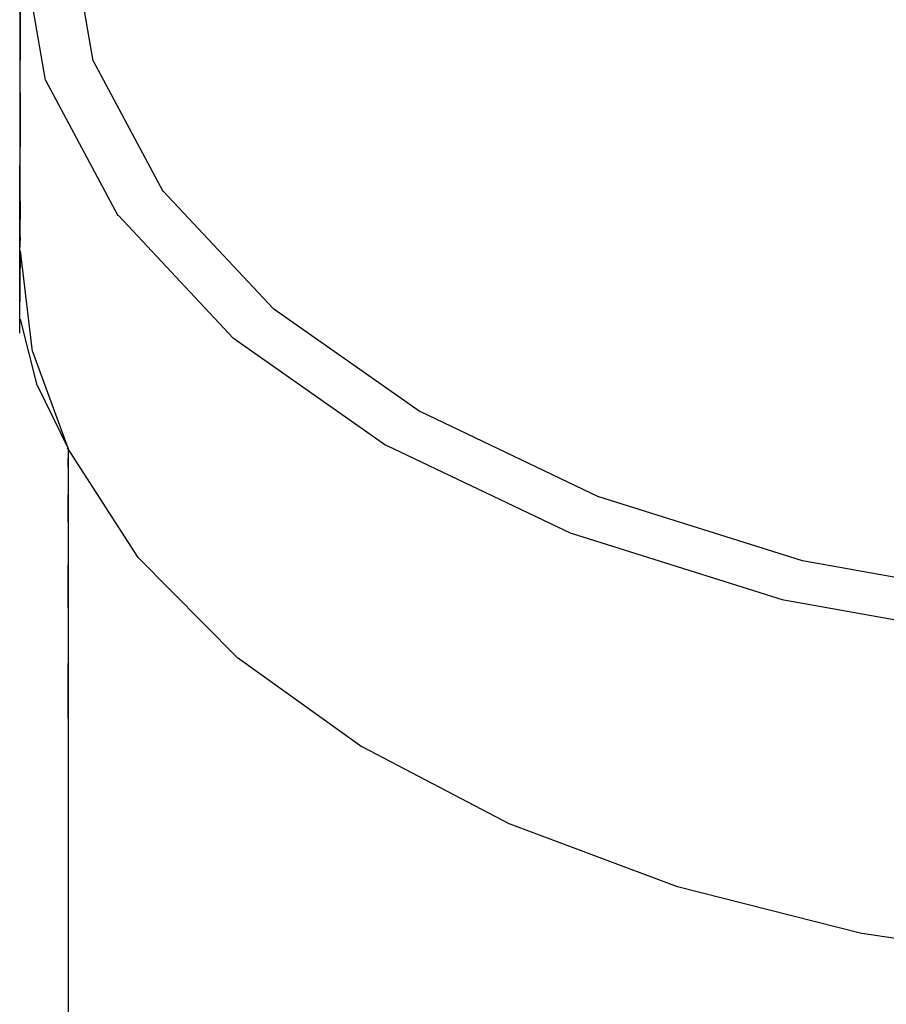
# Model space of a CAD drawing. Extents: x 16 to 203, y 9 to 268.
# Drawn here: x 20 to 32, y 118 to 132 of the extents above; entities that cross this region are included whole.
import ezdxf

# ---------------------------------------------------------------- set-up
doc = ezdxf.new("R2010")
doc.units = 0
doc.header["$MEASUREMENT"] = 0
doc.layers.add('FOREGROUND', color=5, linetype='CONTINUOUS')

msp = doc.modelspace()

# ---------------------------------------------------------------- linework, layer by layer
at = {"layer": 'FOREGROUND', "color": 7}
for p, q in [((20.343, 133.916), (20.698, 131.857)), ((19.631, 133.715), (19.622, 129.061)), ((19.628, 133.715), (19.622, 127.845)), ((19.628, 133.715), (19.997, 131.573)), ((19.631, 132.988), (19.624, 131.388)), ((20.703, 131.857), (21.729, 129.939)), ((20.002, 131.573), (21.07, 129.578)), ((19.63, 131.388), (19.623, 129.788)), ((21.734, 129.939), (23.361, 128.204)), ((19.629, 129.788), (19.623, 129.261)), ((21.076, 129.578), (22.768, 127.772)), ((19.628, 129.261), (19.622, 129.061)), ((19.628, 129.061), (19.622, 128.055)), ((19.628, 129.061), (19.806, 127.578)), ((23.366, 128.204), (25.523, 126.692)), ((19.628, 128.055), (19.877, 127.081)), ((22.774, 127.772), (25.017, 126.199)), ((19.812, 127.578), (20.33, 126.159)), ((19.882, 127.081), (20.33, 126.159)), ((25.528, 126.692), (28.142, 125.444)), ((20.323, 126.159), (21.362, 124.546)), ((20.335, 126.159), (20.33, 125.872)), ((20.335, 126.159), (20.338, 100.657)), ((25.022, 126.199), (27.742, 124.901)), ((20.335, 125.872), (20.33, 125.063)), ((28.148, 125.444), (31.149, 124.502)), ((20.336, 125.063), (20.33, 123.805)), ((27.748, 124.901), (30.87, 123.921)), ((21.368, 124.546), (22.825, 123.07)), ((31.154, 124.502), (34.471, 123.907)), ((30.876, 123.921), (34.327, 123.302)), ((20.336, 123.805), (20.331, 122.174)), ((22.831, 123.07), (24.665, 121.754)), ((20.336, 122.174), (20.334, 113.408)), ((24.67, 121.754), (26.839, 120.623)), ((26.844, 120.623), (29.306, 119.701)), ((29.311, 119.701), (32.022, 119.012)), ((32.028, 119.012), (34.947, 118.581))]:
    msp.add_line(p, q, dxfattribs=at)

doc.saveas('drawing.dxf')
